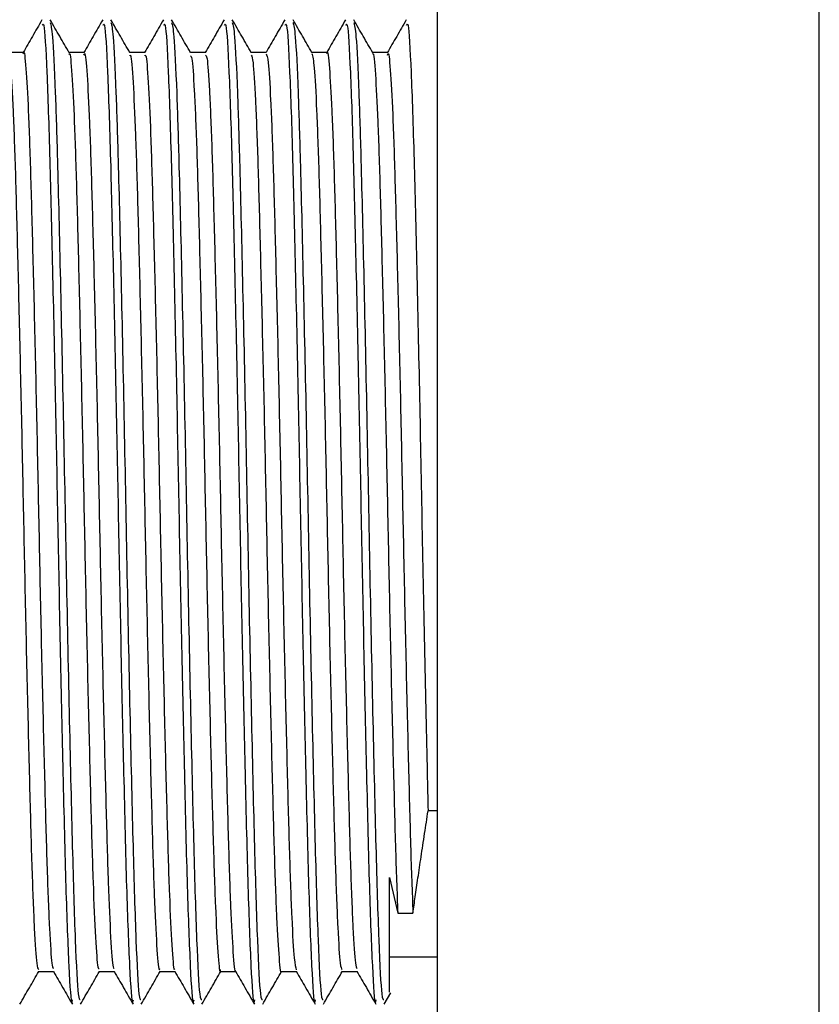
# Model space of a CAD drawing. Units: millimetres. Extents: x 3 to 4496, y 5 to 4495.
# Drawn here: x 3064 to 3081, y 1813 to 1834 of the extents above; entities that cross this region are included whole.
import ezdxf

# ---------------------------------------------------------------- set-up
doc = ezdxf.new("R2010")
doc.units = ezdxf.units.MM

msp = doc.modelspace()

# ---------------------------------------------------------------- linework, layer by layer
at = {"color": 7, "linetype": 'Continuous', "lineweight": 25}
for p, q in [((3072.952, 1853.957), (3072.952, 1826.457)), ((3072.952, 1826.457), (3072.952, 1798.957)), ((3072.952, 1817.007), (3072.761, 1817.007)), ((3071.952, 1815.61), (3072.128, 1814.869)), ((3072.128, 1814.869), (3072.445, 1814.869)), ((3071.952, 1813.954), (3072.952, 1813.954)), ((3071.841, 1812.963), (3071.979, 1813.201))]:
    msp.add_line(p, q, dxfattribs=at)
at = {"color": 8, "linetype": 'Continuous', "lineweight": 25}
msp.add_line((3080.946, 1806.25), (3080.946, 1846.664), dxfattribs=at)
at = {"color": 7, "linetype": 'Continuous', "lineweight": 25}
for points, knots in [([(3065.254, 1832.863), (3065.187, 1832.978), (3065.055, 1833.207), (3064.922, 1833.437), (3064.856, 1833.551)], [0, 0, 0, 0, 0.499993, 1, 1, 1, 1]), ([(3066.523, 1832.864), (3066.457, 1832.978), (3066.325, 1833.208), (3066.192, 1833.437), (3066.126, 1833.552)], [0, 0, 0, 0, 0.499993, 1, 1, 1, 1]), ([(3067.793, 1832.864), (3067.727, 1832.979), (3067.595, 1833.208), (3067.462, 1833.437), (3067.396, 1833.552)], [0, 0, 0, 0, 0.499992, 1, 1, 1, 1]), ([(3069.063, 1832.864), (3068.997, 1832.979), (3068.865, 1833.208), (3068.732, 1833.437), (3068.666, 1833.552)], [0, 0, 0, 0, 0.499992, 1, 1, 1, 1]), ([(3070.333, 1832.864), (3070.267, 1832.979), (3070.135, 1833.208), (3070.002, 1833.437), (3069.936, 1833.552)], [0, 0, 0, 0, 0.499992, 1, 1, 1, 1]), ([(3071.603, 1832.864), (3071.537, 1832.978), (3071.405, 1833.208), (3071.272, 1833.437), (3071.206, 1833.552)], [0, 0, 0, 0, 0.499992, 1, 1, 1, 1]), ([(3064.684, 1833.55), (3064.617, 1833.435), (3064.486, 1833.208), (3064.355, 1832.981), (3064.291, 1832.87)], [0, 0, 0, 0, 0.50668, 1, 1, 1, 1]), ([(3064.691, 1833.438), (3064.701, 1833.46), (3064.732, 1833.523), (3064.786, 1832.573), (3064.846, 1830.794), (3064.903, 1828.394), (3064.962, 1825.734), (3065.014, 1822.95), (3065.067, 1820.246), (3065.126, 1817.618), (3065.182, 1815.283), (3065.246, 1813.654), (3065.294, 1812.898), (3065.32, 1813.027), (3065.326, 1813.055)], [0, 0, 0, 0, 0.049892, 0.148868, 0.246719, 0.335575, 0.426058, 0.509239, 0.593008, 0.677891, 0.774938, 0.873444, 0.972028, 1, 1, 1, 1]), ([(3064.857, 1833.495), (3064.872, 1833.436), (3064.906, 1833.305), (3064.959, 1832.216), (3065.012, 1830.5), (3065.068, 1828.155), (3065.133, 1825.127), (3065.192, 1821.911), (3065.256, 1818.83), (3065.319, 1816.156), (3065.379, 1814.183), (3065.437, 1813.067), (3065.471, 1813.062), (3065.485, 1813.061)], [0, 0, 0, 0, 0.075162, 0.16708, 0.23869, 0.337381, 0.43752, 0.535445, 0.635369, 0.734611, 0.833009, 0.933215, 1, 1, 1, 1]), ([(3065.954, 1833.55), (3065.887, 1833.435), (3065.756, 1833.208), (3065.625, 1832.981), (3065.561, 1832.87)], [0, 0, 0, 0, 0.5068, 1, 1, 1, 1]), ([(3065.961, 1833.438), (3065.971, 1833.46), (3066.002, 1833.523), (3066.056, 1832.573), (3066.116, 1830.794), (3066.173, 1828.394), (3066.232, 1825.734), (3066.284, 1822.95), (3066.337, 1820.246), (3066.396, 1817.618), (3066.452, 1815.283), (3066.516, 1813.654), (3066.564, 1812.898), (3066.59, 1813.027), (3066.596, 1813.055)], [0, 0, 0, 0, 0.049892, 0.148868, 0.246719, 0.335575, 0.426058, 0.509239, 0.593008, 0.677891, 0.774938, 0.873444, 0.972028, 1, 1, 1, 1]), ([(3066.126, 1833.496), (3066.142, 1833.437), (3066.176, 1833.306), (3066.229, 1832.216), (3066.282, 1830.5), (3066.338, 1828.155), (3066.403, 1825.127), (3066.462, 1821.911), (3066.526, 1818.83), (3066.589, 1816.156), (3066.649, 1814.183), (3066.707, 1813.067), (3066.741, 1813.062), (3066.755, 1813.061)], [0, 0, 0, 0, 0.075469, 0.167356, 0.238942, 0.337601, 0.437707, 0.535599, 0.63549, 0.734699, 0.833064, 0.933237, 1, 1, 1, 1]), ([(3067.224, 1833.55), (3067.157, 1833.435), (3067.026, 1833.208), (3066.895, 1832.981), (3066.831, 1832.87)], [0, 0, 0, 0, 0.506921, 1, 1, 1, 1]), ([(3067.231, 1833.438), (3067.241, 1833.46), (3067.272, 1833.523), (3067.326, 1832.573), (3067.386, 1830.794), (3067.443, 1828.394), (3067.502, 1825.734), (3067.554, 1822.95), (3067.607, 1820.246), (3067.666, 1817.618), (3067.722, 1815.283), (3067.786, 1813.654), (3067.834, 1812.898), (3067.86, 1813.027), (3067.866, 1813.055)], [0, 0, 0, 0, 0.049892, 0.148868, 0.246719, 0.335575, 0.426058, 0.509239, 0.593008, 0.677891, 0.774938, 0.873444, 0.972028, 1, 1, 1, 1]), ([(3067.396, 1833.497), (3067.412, 1833.438), (3067.446, 1833.307), (3067.499, 1832.216), (3067.552, 1830.5), (3067.608, 1828.155), (3067.673, 1825.127), (3067.732, 1821.911), (3067.796, 1818.83), (3067.859, 1816.156), (3067.919, 1814.183), (3067.977, 1813.067), (3068.011, 1813.062), (3068.025, 1813.061)], [0, 0, 0, 0, 0.075627, 0.167499, 0.239072, 0.337715, 0.437803, 0.535679, 0.635552, 0.734745, 0.833093, 0.933248, 1, 1, 1, 1]), ([(3068.494, 1833.55), (3068.427, 1833.435), (3068.296, 1833.208), (3068.165, 1832.981), (3068.101, 1832.87)], [0, 0, 0, 0, 0.5070421, 1, 1, 1, 1]), ([(3068.501, 1833.438), (3068.511, 1833.46), (3068.542, 1833.523), (3068.596, 1832.573), (3068.656, 1830.794), (3068.713, 1828.394), (3068.772, 1825.734), (3068.824, 1822.95), (3068.877, 1820.246), (3068.936, 1817.618), (3068.992, 1815.283), (3069.056, 1813.654), (3069.104, 1812.898), (3069.13, 1813.027), (3069.136, 1813.055)], [0, 0, 0, 0, 0.049892, 0.148868, 0.246719, 0.335575, 0.426058, 0.509239, 0.593008, 0.677891, 0.774938, 0.873444, 0.972028, 1, 1, 1, 1]), ([(3068.666, 1833.497), (3068.682, 1833.438), (3068.716, 1833.307), (3068.769, 1832.216), (3068.822, 1830.5), (3068.878, 1828.155), (3068.943, 1825.127), (3069.002, 1821.911), (3069.066, 1818.83), (3069.129, 1816.156), (3069.189, 1814.183), (3069.247, 1813.067), (3069.281, 1813.062), (3069.295, 1813.061)], [0, 0, 0, 0, 0.075669, 0.167537, 0.239107, 0.337745, 0.437829, 0.5357, 0.635569, 0.734757, 0.833101, 0.933251, 1, 1, 1, 1]), ([(3069.764, 1833.55), (3069.697, 1833.435), (3069.566, 1833.207), (3069.435, 1832.981), (3069.371, 1832.87)], [0, 0, 0, 0, 0.507163, 1, 1, 1, 1]), ([(3069.771, 1833.438), (3069.781, 1833.46), (3069.812, 1833.523), (3069.866, 1832.573), (3069.926, 1830.794), (3069.983, 1828.394), (3070.042, 1825.734), (3070.094, 1822.95), (3070.147, 1820.246), (3070.206, 1817.618), (3070.262, 1815.283), (3070.326, 1813.654), (3070.374, 1812.898), (3070.4, 1813.027), (3070.406, 1813.055)], [0, 0, 0, 0, 0.049892, 0.148868, 0.246719, 0.335575, 0.426058, 0.509239, 0.593008, 0.677891, 0.774938, 0.873444, 0.972028, 1, 1, 1, 1]), ([(3069.936, 1833.497), (3069.952, 1833.438), (3069.986, 1833.307), (3070.039, 1832.216), (3070.092, 1830.5), (3070.148, 1828.155), (3070.213, 1825.127), (3070.272, 1821.911), (3070.336, 1818.83), (3070.399, 1816.156), (3070.459, 1814.183), (3070.517, 1813.067), (3070.551, 1813.062), (3070.565, 1813.061)], [0, 0, 0, 0, 0.07564, 0.16751, 0.239083, 0.337724, 0.437811, 0.535685, 0.635557, 0.734748, 0.833095, 0.933249, 1, 1, 1, 1]), ([(3071.034, 1833.55), (3070.967, 1833.435), (3070.836, 1833.207), (3070.705, 1832.981), (3070.641, 1832.87)], [0, 0, 0, 0, 0.5072851, 1, 1, 1, 1]), ([(3071.041, 1833.438), (3071.051, 1833.46), (3071.082, 1833.523), (3071.136, 1832.573), (3071.196, 1830.794), (3071.253, 1828.394), (3071.312, 1825.734), (3071.364, 1822.95), (3071.417, 1820.246), (3071.476, 1817.618), (3071.532, 1815.283), (3071.596, 1813.654), (3071.644, 1812.898), (3071.67, 1813.027), (3071.676, 1813.055)], [0, 0, 0, 0, 0.049892, 0.148868, 0.246719, 0.335575, 0.426058, 0.509239, 0.593008, 0.677891, 0.774938, 0.873444, 0.972028, 1, 1, 1, 1]), ([(3071.206, 1833.497), (3071.222, 1833.438), (3071.256, 1833.307), (3071.309, 1832.216), (3071.362, 1830.5), (3071.418, 1828.155), (3071.483, 1825.127), (3071.542, 1821.911), (3071.606, 1818.83), (3071.669, 1816.156), (3071.729, 1814.183), (3071.787, 1813.067), (3071.821, 1813.062), (3071.835, 1813.061)], [0, 0, 0, 0, 0.075578, 0.167454, 0.239032, 0.337679, 0.437773, 0.535654, 0.635533, 0.734731, 0.833084, 0.933245, 1, 1, 1, 1]), ([(3072.304, 1833.55), (3072.237, 1833.435), (3072.105, 1833.205), (3071.973, 1832.976), (3071.907, 1832.863)], [0, 0, 0, 0, 0.502216, 1, 1, 1, 1]), ([(3072.311, 1833.438), (3072.321, 1833.46), (3072.352, 1833.523), (3072.406, 1832.573), (3072.466, 1830.794), (3072.523, 1828.394), (3072.582, 1825.734), (3072.634, 1822.949), (3072.687, 1820.251), (3072.731, 1818.271), (3072.755, 1817.269), (3072.761, 1817.007)], [0, 0, 0, 0, 0.070489, 0.210326, 0.348572, 0.474111, 0.60195, 0.71947, 0.837821, 0.957748, 1, 1, 1, 1]), ([(3064.294, 1832.87), (3064.241, 1832.87), (3064.136, 1832.87), (3064.031, 1832.87), (3063.98, 1832.87)], [0, 0, 0, 0, 0.507641, 1, 1, 1, 1]), ([(3063.984, 1832.851), (3063.999, 1832.78), (3064.031, 1832.633), (3064.081, 1831.712), (3064.13, 1830.324), (3064.177, 1828.511), (3064.228, 1826.386), (3064.278, 1824.077), (3064.325, 1821.724), (3064.376, 1819.455), (3064.426, 1817.415), (3064.473, 1815.717), (3064.523, 1814.476), (3064.57, 1813.745), (3064.599, 1813.707), (3064.611, 1813.69)], [0, 0, 0, 0, 0.0745844, 0.1539559, 0.2321731, 0.3098159, 0.3891214, 0.4678005, 0.5451359, 0.6242546, 0.7032803, 0.7805702, 0.859383, 0.9386372, 1, 1, 1, 1]), ([(3064.293, 1832.842), (3064.295, 1832.851), (3064.313, 1832.943), (3064.347, 1832.582), (3064.399, 1831.729), (3064.447, 1830.32), (3064.495, 1828.512), (3064.546, 1826.386), (3064.596, 1824.077), (3064.642, 1821.724), (3064.693, 1819.455), (3064.744, 1817.415), (3064.79, 1815.716), (3064.84, 1814.479), (3064.886, 1813.77), (3064.912, 1813.729), (3064.922, 1813.713)], [0, 0, 0, 0, 0.008682, 0.086703, 0.165922, 0.243989, 0.321483, 0.400636, 0.479164, 0.556351, 0.635318, 0.714192, 0.791334, 0.869995, 0.949097, 1, 1, 1, 1]), ([(3065.564, 1832.87), (3065.511, 1832.87), (3065.406, 1832.869), (3065.301, 1832.87), (3065.25, 1832.87)], [0, 0, 0, 0, 0.507797, 1, 1, 1, 1]), ([(3065.254, 1832.829), (3065.256, 1832.836), (3065.274, 1832.891), (3065.31, 1832.451), (3065.361, 1831.491), (3065.409, 1829.994), (3065.457, 1828.117), (3065.508, 1825.942), (3065.557, 1823.614), (3065.604, 1821.267), (3065.656, 1819.031), (3065.706, 1817.051), (3065.752, 1815.431), (3065.803, 1814.293), (3065.847, 1813.688), (3065.872, 1813.705), (3065.881, 1813.711)], [0, 0, 0, 0, 0.011306, 0.08992, 0.169276, 0.247046, 0.325174, 0.40457, 0.482878, 0.560493, 0.639807, 0.718563, 0.795903, 0.875015, 0.954103, 1, 1, 1, 1]), ([(3065.563, 1832.811), (3065.568, 1832.828), (3065.589, 1832.903), (3065.627, 1832.459), (3065.679, 1831.489), (3065.726, 1829.995), (3065.775, 1828.117), (3065.826, 1825.942), (3065.875, 1823.614), (3065.922, 1821.267), (3065.973, 1819.031), (3066.023, 1817.052), (3066.07, 1815.43), (3066.12, 1814.297), (3066.162, 1813.707), (3066.185, 1813.716), (3066.192, 1813.719)], [0, 0, 0, 0, 0.023851, 0.102295, 0.181479, 0.25908, 0.337039, 0.416262, 0.494401, 0.571847, 0.65099, 0.729575, 0.806748, 0.885688, 0.964605, 1, 1, 1, 1]), ([(3066.834, 1832.87), (3066.781, 1832.87), (3066.676, 1832.869), (3066.571, 1832.87), (3066.52, 1832.87)], [0, 0, 0, 0, 0.507945, 1, 1, 1, 1]), ([(3066.523, 1832.801), (3066.529, 1832.808), (3066.55, 1832.838), (3066.59, 1832.306), (3066.641, 1831.232), (3066.688, 1829.654), (3066.737, 1827.709), (3066.788, 1825.493), (3066.836, 1823.152), (3066.884, 1820.816), (3066.936, 1818.618), (3066.985, 1816.703), (3067.032, 1815.163), (3067.083, 1814.133), (3067.123, 1813.637), (3067.145, 1813.695), (3067.152, 1813.711)], [0, 0, 0, 0, 0.026982, 0.105851, 0.184998, 0.262361, 0.340843, 0.420135, 0.497895, 0.575877, 0.655193, 0.73349, 0.81098, 0.890199, 0.968928, 1, 1, 1, 1]), ([(3066.834, 1832.801), (3066.842, 1832.814), (3066.865, 1832.855), (3066.907, 1832.311), (3066.958, 1831.231), (3067.005, 1829.654), (3067.055, 1827.709), (3067.106, 1825.493), (3067.154, 1823.152), (3067.202, 1820.816), (3067.253, 1818.618), (3067.302, 1816.703), (3067.349, 1815.162), (3067.4, 1814.139), (3067.438, 1813.651), (3067.458, 1813.695), (3067.462, 1813.703)], [0, 0, 0, 0, 0.0384719, 0.1173088, 0.196423, 0.2737543, 0.3522048, 0.431464, 0.5091922, 0.5871425, 0.6664259, 0.7446911, 0.822149, 0.9013352, 0.9800325, 1, 1, 1, 1]), ([(3068.104, 1832.87), (3068.051, 1832.87), (3067.946, 1832.869), (3067.841, 1832.87), (3067.79, 1832.87)], [0, 0, 0, 0, 0.508084, 1, 1, 1, 1]), ([(3067.793, 1832.796), (3067.802, 1832.791), (3067.827, 1832.779), (3067.87, 1832.137), (3067.921, 1830.956), (3067.967, 1829.298), (3068.017, 1827.291), (3068.068, 1825.039), (3068.115, 1822.689), (3068.164, 1820.369), (3068.216, 1818.216), (3068.264, 1816.369), (3068.312, 1814.913), (3068.363, 1813.996), (3068.399, 1813.593), (3068.418, 1813.676), (3068.422, 1813.69)], [0, 0, 0, 0, 0.042603, 0.121694, 0.200597, 0.277807, 0.356614, 0.435766, 0.513146, 0.591551, 0.670833, 0.748644, 0.826534, 0.905825, 0.984164, 1, 1, 1, 1]), ([(3068.104, 1832.811), (3068.115, 1832.809), (3068.142, 1832.803), (3068.188, 1832.141), (3068.238, 1830.955), (3068.284, 1829.299), (3068.335, 1827.291), (3068.386, 1825.039), (3068.433, 1822.689), (3068.482, 1820.369), (3068.533, 1818.216), (3068.581, 1816.37), (3068.629, 1814.911), (3068.68, 1814.005), (3068.714, 1813.6), (3068.731, 1813.663), (3068.732, 1813.666)], [0, 0, 0, 0, 0.0538701, 0.1329597, 0.2118612, 0.2890704, 0.3678754, 0.4470264, 0.5244054, 0.602809, 0.6820895, 0.7598987, 0.8377878, 0.9170768, 0.9954152, 1, 1, 1, 1]), ([(3069.374, 1832.87), (3069.321, 1832.87), (3069.216, 1832.869), (3069.111, 1832.87), (3069.06, 1832.87)], [0, 0, 0, 0, 0.508219, 1, 1, 1, 1]), ([(3069.063, 1832.812), (3069.075, 1832.783), (3069.103, 1832.714), (3069.15, 1831.945), (3069.2, 1830.662), (3069.246, 1828.929), (3069.297, 1826.862), (3069.348, 1824.581), (3069.394, 1822.226), (3069.444, 1819.928), (3069.496, 1817.825), (3069.542, 1816.052), (3069.592, 1814.681), (3069.643, 1813.885), (3069.675, 1813.554), (3069.691, 1813.646), (3069.692, 1813.647)], [0, 0, 0, 0, 0.058196, 0.137422, 0.215995, 0.293255, 0.3723, 0.451225, 0.528427, 0.607171, 0.686331, 0.763736, 0.842065, 0.921338, 0.999206, 1, 1, 1, 1]), ([(3069.374, 1832.843), (3069.388, 1832.811), (3069.418, 1832.743), (3069.468, 1831.948), (3069.517, 1830.662), (3069.564, 1828.929), (3069.615, 1826.862), (3069.665, 1824.581), (3069.712, 1822.226), (3069.762, 1819.928), (3069.813, 1817.827), (3069.86, 1816.046), (3069.909, 1814.702), (3069.958, 1813.845), (3069.988, 1813.733), (3070.002, 1813.681)], [0, 0, 0, 0, 0.069272, 0.148474, 0.227024, 0.304261, 0.383282, 0.462184, 0.539363, 0.618084, 0.69722, 0.774602, 0.852908, 0.932158, 1, 1, 1, 1]), ([(3070.644, 1832.87), (3070.591, 1832.87), (3070.486, 1832.869), (3070.381, 1832.87), (3070.33, 1832.87)], [0, 0, 0, 0, 0.508352, 1, 1, 1, 1]), ([(3070.333, 1832.85), (3070.348, 1832.782), (3070.38, 1832.642), (3070.43, 1831.732), (3070.479, 1830.353), (3070.526, 1828.546), (3070.577, 1826.426), (3070.627, 1824.119), (3070.674, 1821.766), (3070.725, 1819.494), (3070.775, 1817.449), (3070.822, 1815.743), (3070.872, 1814.493), (3070.92, 1813.751), (3070.948, 1813.707), (3070.961, 1813.688)], [0, 0, 0, 0, 0.073856, 0.153187, 0.231407, 0.308977, 0.388233, 0.466905, 0.544189, 0.623249, 0.702258, 0.779518, 0.858263, 0.937491, 1, 1, 1, 1]), ([(3070.643, 1832.845), (3070.645, 1832.853), (3070.662, 1832.947), (3070.696, 1832.592), (3070.748, 1831.75), (3070.797, 1830.348), (3070.844, 1828.547), (3070.895, 1826.425), (3070.945, 1824.119), (3070.991, 1821.766), (3071.042, 1819.494), (3071.093, 1817.449), (3071.139, 1815.743), (3071.189, 1814.497), (3071.235, 1813.776), (3071.262, 1813.729), (3071.272, 1813.711)], [0, 0, 0, 0, 0.0075421, 0.0855083, 0.1647135, 0.2428082, 0.3202553, 0.3993851, 0.4779317, 0.5550927, 0.6340266, 0.7129099, 0.7900462, 0.8686655, 0.9477673, 1, 1, 1, 1]), ([(3071.914, 1832.87), (3071.861, 1832.87), (3071.756, 1832.869), (3071.651, 1832.87), (3071.6, 1832.87)], [0, 0, 0, 0, 0.508481, 1, 1, 1, 1]), ([(3071.603, 1832.832), (3071.605, 1832.838), (3071.624, 1832.896), (3071.659, 1832.463), (3071.71, 1831.514), (3071.758, 1830.024), (3071.806, 1828.153), (3071.858, 1825.982), (3071.906, 1823.656), (3071.954, 1821.309), (3072.005, 1819.069), (3072.055, 1817.087), (3072.094, 1815.704), (3072.119, 1815.086), (3072.128, 1814.869)], [0, 0, 0, 0, 0.012357, 0.10626, 0.201098, 0.294079, 0.387389, 0.482264, 0.575889, 0.6686, 0.763366, 0.857515, 0.949923, 1, 1, 1, 1]), ([(3071.913, 1832.812), (3071.918, 1832.829), (3071.938, 1832.907), (3071.976, 1832.472), (3072.028, 1831.512), (3072.075, 1830.025), (3072.124, 1828.153), (3072.175, 1825.982), (3072.224, 1823.656), (3072.271, 1821.309), (3072.322, 1819.069), (3072.372, 1817.087), (3072.411, 1815.704), (3072.437, 1815.086), (3072.445, 1814.869)], [0, 0, 0, 0, 0.0267841, 0.1193146, 0.2127679, 0.3043905, 0.3963379, 0.4898266, 0.5820841, 0.6734405, 0.7668219, 0.8595955, 0.9506538, 1, 1, 1, 1]), ([(3072.445, 1814.869), (3072.461, 1814.979), (3072.491, 1815.2), (3072.539, 1815.531), (3072.582, 1815.817), (3072.616, 1816.044), (3072.652, 1816.283), (3072.699, 1816.597), (3072.737, 1816.847), (3072.761, 1817.007)], [0, 0, 0, 0, 0.204487, 0.408973, 0.511172, 0.613371, 0.715569, 0.817768, 1, 1, 1, 1]), ([(3071.952, 1813.217), (3071.952, 1813.279), (3071.952, 1813.411), (3071.952, 1814.578), (3071.952, 1815.452), (3071.952, 1815.61)], [0, 0, 0, 0, 0.4244778, 0.8957403, 1, 1, 1, 1]), ([(3064.221, 1812.963), (3064.287, 1813.077), (3064.419, 1813.304), (3064.55, 1813.532), (3064.615, 1813.644)], [0, 0, 0, 0, 0.504325, 1, 1, 1, 1]), ([(3064.611, 1813.644), (3064.664, 1813.645), (3064.769, 1813.645), (3064.874, 1813.645), (3064.926, 1813.644)], [0, 0, 0, 0, 0.503025, 1, 1, 1, 1]), ([(3064.923, 1813.65), (3064.989, 1813.536), (3065.121, 1813.307), (3065.253, 1813.077), (3065.32, 1812.962)], [0, 0, 0, 0, 0.498058, 1, 1, 1, 1]), ([(3065.491, 1812.963), (3065.557, 1813.077), (3065.689, 1813.304), (3065.82, 1813.532), (3065.885, 1813.644)], [0, 0, 0, 0, 0.50431, 1, 1, 1, 1]), ([(3065.881, 1813.644), (3065.934, 1813.645), (3066.039, 1813.645), (3066.144, 1813.645), (3066.196, 1813.644)], [0, 0, 0, 0, 0.502879, 1, 1, 1, 1]), ([(3066.193, 1813.65), (3066.258, 1813.536), (3066.391, 1813.307), (3066.523, 1813.077), (3066.59, 1812.962)], [0, 0, 0, 0, 0.497906, 1, 1, 1, 1]), ([(3066.761, 1812.963), (3066.827, 1813.077), (3066.959, 1813.304), (3067.09, 1813.532), (3067.155, 1813.644)], [0, 0, 0, 0, 0.5042899, 1, 1, 1, 1]), ([(3067.151, 1813.644), (3067.204, 1813.645), (3067.309, 1813.645), (3067.414, 1813.645), (3067.466, 1813.644)], [0, 0, 0, 0, 0.502737, 1, 1, 1, 1]), ([(3067.463, 1813.65), (3067.528, 1813.536), (3067.661, 1813.307), (3067.793, 1813.077), (3067.86, 1812.962)], [0, 0, 0, 0, 0.497753, 1, 1, 1, 1]), ([(3068.031, 1812.963), (3068.097, 1813.077), (3068.229, 1813.305), (3068.36, 1813.532), (3068.425, 1813.644)], [0, 0, 0, 0, 0.504452, 1, 1, 1, 1]), ([(3068.421, 1813.644), (3068.474, 1813.645), (3068.579, 1813.645), (3068.684, 1813.645), (3068.736, 1813.644)], [0, 0, 0, 0, 0.502597, 1, 1, 1, 1]), ([(3068.733, 1813.65), (3068.798, 1813.536), (3068.931, 1813.307), (3069.063, 1813.077), (3069.13, 1812.962)], [0, 0, 0, 0, 0.497601, 1, 1, 1, 1]), ([(3069.301, 1812.963), (3069.367, 1813.078), (3069.499, 1813.305), (3069.63, 1813.532), (3069.695, 1813.644)], [0, 0, 0, 0, 0.504619, 1, 1, 1, 1]), ([(3069.691, 1813.644), (3069.744, 1813.645), (3069.849, 1813.645), (3069.954, 1813.645), (3070.006, 1813.644)], [0, 0, 0, 0, 0.502462, 1, 1, 1, 1]), ([(3070.003, 1813.65), (3070.068, 1813.536), (3070.201, 1813.307), (3070.333, 1813.077), (3070.4, 1812.962)], [0, 0, 0, 0, 0.497449, 1, 1, 1, 1]), ([(3070.571, 1812.963), (3070.638, 1813.078), (3070.77, 1813.307), (3070.902, 1813.536), (3070.969, 1813.651)], [0, 0, 0, 0, 0.500008, 1, 1, 1, 1]), ([(3070.961, 1813.644), (3071.014, 1813.645), (3071.119, 1813.645), (3071.224, 1813.645), (3071.276, 1813.644)], [0, 0, 0, 0, 0.5023301, 1, 1, 1, 1]), ([(3071.273, 1813.65), (3071.338, 1813.536), (3071.471, 1813.307), (3071.603, 1813.077), (3071.67, 1812.962)], [0, 0, 0, 0, 0.497296, 1, 1, 1, 1])]:
    msp.add_open_spline(points, degree=3, knots=knots, dxfattribs=at)

doc.saveas('drawing.dxf')
